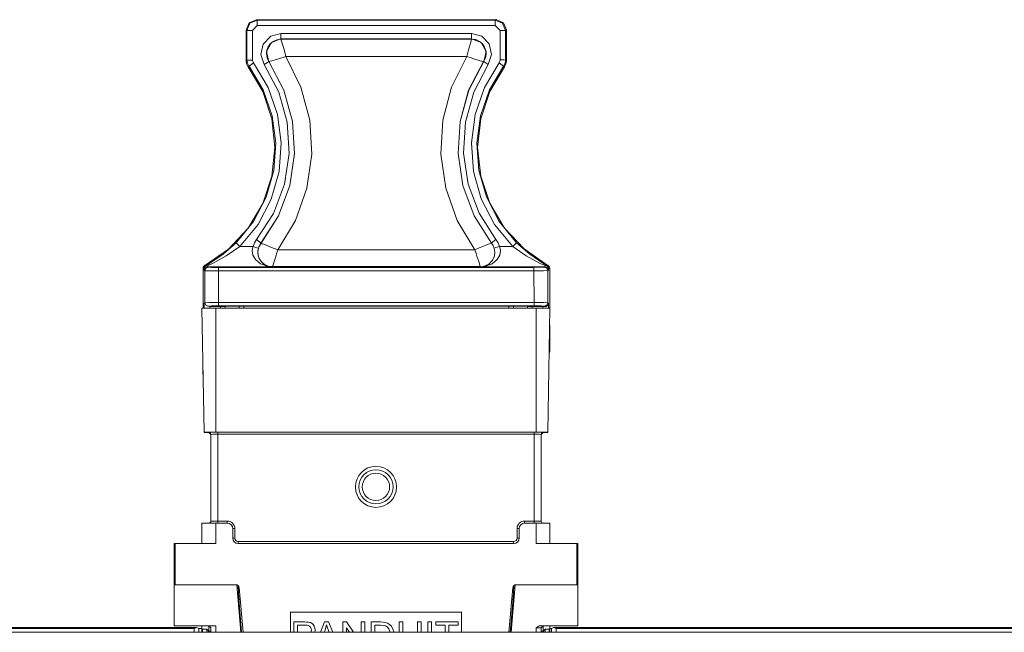
# Model space of a CAD drawing. Units: inches. Extents: x 0 to 21, y 0 to 19.3.
# Drawn here: x 3 to 4.4, y 18.3 to 19.2 of the extents above; entities that cross this region are included whole.
import ezdxf

# ---------------------------------------------------------------- set-up
doc = ezdxf.new("R2010")
doc.units = ezdxf.units.IN
doc.header["$MEASUREMENT"] = 0
doc.layers.add('Trimetric', color=7, linetype='CONTINUOUS', true_color=0xffffff)

msp = doc.modelspace()

# ---------------------------------------------------------------- linework, layer by layer
at = {"layer": 'Trimetric', "color": 18, "linetype": 'Continuous', "lineweight": 18}
for p, q in [((3.3397, 19.2224), (3.3291, 19.218)), ((3.3409, 19.2218), (3.3303, 19.2174)), ((3.3397, 19.2224), (3.6897, 19.2225)), ((3.3409, 19.2218), (3.3397, 19.2224)), ((3.6884, 19.2218), (3.3409, 19.2218)), ((3.3409, 19.2194), (3.3409, 19.2218)), ((3.3409, 19.2138), (3.3409, 19.2194)), ((3.6897, 19.2225), (3.6884, 19.2218)), ((3.699, 19.2174), (3.6884, 19.2218)), ((3.6884, 19.2195), (3.6884, 19.2218)), ((3.6884, 19.2139), (3.6884, 19.2195)), ((3.7003, 19.2181), (3.6897, 19.2225)), ((3.3291, 19.218), (3.3247, 19.2074)), ((3.3247, 19.2074), (3.3247, 19.1625)), ((3.3247, 19.2074), (3.3259, 19.2068)), ((3.3303, 19.2174), (3.3259, 19.2068)), ((3.3259, 19.2068), (3.3259, 19.1635)), ((3.3283, 19.2068), (3.3259, 19.2068)), ((3.3339, 19.2068), (3.3283, 19.2068)), ((3.3339, 19.2068), (3.3409, 19.2138)), ((3.3339, 19.1636), (3.3339, 19.2068)), ((3.3409, 19.2138), (3.6884, 19.2139)), ((3.6884, 19.2139), (3.6954, 19.2069)), ((3.6954, 19.2069), (3.6954, 19.1637)), ((3.6954, 19.2069), (3.701, 19.2069)), ((3.7034, 19.2068), (3.699, 19.2174)), ((3.7047, 19.2075), (3.7003, 19.2181)), ((3.701, 19.2069), (3.7034, 19.2068)), ((3.7034, 19.2068), (3.7047, 19.2075)), ((3.7034, 19.1636), (3.7034, 19.2068)), ((3.7047, 19.1626), (3.7047, 19.2075)), ((3.3605, 19.1982), (3.3497, 19.1869)), ((3.3641, 19.1908), (3.3599, 19.1872)), ((3.3755, 19.2024), (3.3605, 19.1982)), ((3.3615, 19.189), (3.3755, 19.1943)), ((3.3694, 19.1932), (3.3641, 19.1908)), ((3.3755, 19.1941), (3.3694, 19.1932)), ((3.6538, 19.2024), (3.3755, 19.2024)), ((3.3755, 19.2024), (3.3755, 19.1967)), ((3.3755, 19.1967), (3.3755, 19.1943)), ((3.3755, 19.1941), (3.3755, 19.1943)), ((3.3755, 19.1943), (3.6538, 19.1943)), ((3.6538, 19.1941), (3.3755, 19.1941)), ((3.3755, 19.1941), (3.376, 19.1927)), ((3.376, 19.1927), (3.3773, 19.1883)), ((3.6526, 19.1898), (3.6517, 19.1865)), ((3.6533, 19.1921), (3.6526, 19.1898)), ((3.6538, 19.1941), (3.6533, 19.1921)), ((3.6689, 19.1983), (3.6538, 19.2024)), ((3.6538, 19.2024), (3.6538, 19.1968)), ((3.6538, 19.1968), (3.6538, 19.1943)), ((3.6538, 19.1943), (3.6538, 19.1941)), ((3.6538, 19.1943), (3.6678, 19.1891)), ((3.6598, 19.1933), (3.6538, 19.1941)), ((3.6652, 19.1908), (3.6598, 19.1933)), ((3.6696, 19.1871), (3.6652, 19.1908)), ((3.6796, 19.187), (3.6689, 19.1983)), ((3.3497, 19.1869), (3.3463, 19.1717)), ((3.3544, 19.1758), (3.3615, 19.189)), ((3.355, 19.1781), (3.3544, 19.1726)), ((3.3578, 19.1613), (3.3544, 19.1758)), ((3.3569, 19.1829), (3.355, 19.1781)), ((3.3599, 19.1872), (3.3569, 19.1829)), ((3.3773, 19.1883), (3.3783, 19.1847)), ((3.3783, 19.1847), (3.3795, 19.1802)), ((3.3795, 19.1802), (3.381, 19.1749)), ((3.6494, 19.1784), (3.6467, 19.1689)), ((3.6507, 19.1829), (3.6494, 19.1784)), ((3.6517, 19.1865), (3.6507, 19.1829)), ((3.6678, 19.1891), (3.6749, 19.1759)), ((3.6727, 19.1825), (3.6696, 19.1871)), ((3.6749, 19.1759), (3.6715, 19.1613)), ((3.6745, 19.1773), (3.6727, 19.1825)), ((3.6749, 19.1721), (3.6745, 19.1773)), ((3.6831, 19.1718), (3.6796, 19.187)), ((3.3254, 19.1631), (3.3247, 19.1625)), ((3.3247, 19.1625), (3.3254, 19.1578)), ((3.3259, 19.1635), (3.3254, 19.1631)), ((3.3283, 19.1636), (3.3259, 19.1635)), ((3.3259, 19.1635), (3.3267, 19.1588)), ((3.3339, 19.1636), (3.3283, 19.1636)), ((3.3343, 19.1614), (3.3339, 19.1636)), ((3.3353, 19.1594), (3.3343, 19.1614)), ((3.3463, 19.1717), (3.3512, 19.1569)), ((3.3544, 19.1726), (3.3553, 19.1668)), ((3.3553, 19.1668), (3.3579, 19.1613)), ((3.3558, 19.16), (3.3578, 19.1613)), ((3.3578, 19.1613), (3.3579, 19.1613)), ((3.3797, 19.1195), (3.3578, 19.1613)), ((3.3579, 19.1613), (3.3598, 19.1618)), ((3.3579, 19.1613), (3.3798, 19.1194)), ((3.3598, 19.1618), (3.3621, 19.1625)), ((3.3621, 19.1625), (3.3655, 19.1635)), ((3.3655, 19.1635), (3.3734, 19.166)), ((3.3734, 19.166), (3.3826, 19.1689)), ((3.381, 19.1749), (3.3826, 19.1689)), ((3.4047, 19.1241), (3.3826, 19.1689)), ((3.3826, 19.1689), (3.6467, 19.1689)), ((3.6467, 19.1689), (3.6246, 19.1241)), ((3.6532, 19.1668), (3.6467, 19.1689)), ((3.6495, 19.1195), (3.6714, 19.1613)), ((3.6715, 19.1613), (3.6497, 19.1195)), ((3.6587, 19.165), (3.6532, 19.1668)), ((3.6632, 19.1635), (3.6587, 19.165)), ((3.6665, 19.1625), (3.6632, 19.1635)), ((3.6704, 19.1615), (3.6665, 19.1625)), ((3.6714, 19.1613), (3.6704, 19.1615)), ((3.6714, 19.1613), (3.674, 19.1667)), ((3.6714, 19.1613), (3.6715, 19.1613)), ((3.6735, 19.16), (3.6715, 19.1613)), ((3.674, 19.1667), (3.6749, 19.1721)), ((3.6782, 19.1569), (3.6831, 19.1718)), ((3.6951, 19.1615), (3.694, 19.1595)), ((3.6954, 19.1637), (3.6951, 19.1615)), ((3.6954, 19.1637), (3.701, 19.1637)), ((3.701, 19.1637), (3.7034, 19.1636)), ((3.7027, 19.1589), (3.7034, 19.1631)), ((3.704, 19.1631), (3.7034, 19.1636)), ((3.7034, 19.1631), (3.7034, 19.1636)), ((3.7039, 19.1578), (3.7047, 19.1626)), ((3.7047, 19.1626), (3.704, 19.1631)), ((3.3254, 19.1578), (3.3277, 19.1535)), ((3.3267, 19.1588), (3.3286, 19.155)), ((3.3277, 19.1535), (3.3282, 19.154)), ((3.3277, 19.1535), (3.3491, 19.1174)), ((3.3282, 19.154), (3.3289, 19.1546)), ((3.3286, 19.155), (3.3289, 19.1546)), ((3.3308, 19.1561), (3.3289, 19.1546)), ((3.3289, 19.1546), (3.3495, 19.1201)), ((3.3353, 19.1594), (3.3308, 19.1561)), ((3.3568, 19.1235), (3.3353, 19.1594)), ((3.3512, 19.1569), (3.3558, 19.16)), ((3.3512, 19.1569), (3.3723, 19.1166)), ((3.6571, 19.1166), (3.6782, 19.1569)), ((3.694, 19.1595), (3.6726, 19.1236)), ((3.6782, 19.1569), (3.6735, 19.16)), ((3.6798, 19.1201), (3.7004, 19.1546)), ((3.6803, 19.1175), (3.7017, 19.1536)), ((3.694, 19.1595), (3.6985, 19.1561)), ((3.6985, 19.1561), (3.7004, 19.1546)), ((3.7004, 19.1546), (3.7027, 19.1589)), ((3.7004, 19.1546), (3.7008, 19.1543)), ((3.7008, 19.1543), (3.7017, 19.1536)), ((3.7017, 19.1536), (3.7039, 19.1578)), ((3.3495, 19.1201), (3.3627, 19.0821)), ((3.3705, 19.084), (3.3568, 19.1235)), ((3.3924, 19.074), (3.3797, 19.1195)), ((3.3798, 19.1194), (3.3925, 19.074)), ((3.4175, 19.0758), (3.4047, 19.1241)), ((3.6246, 19.1241), (3.6119, 19.0758)), ((3.6369, 19.074), (3.6495, 19.1195)), ((3.6497, 19.1195), (3.637, 19.074)), ((3.6726, 19.1236), (3.6589, 19.0841)), ((3.6667, 19.0822), (3.6798, 19.1201)), ((3.3491, 19.1174), (3.3623, 19.0776)), ((3.3723, 19.1166), (3.3845, 19.0728)), ((3.6449, 19.0728), (3.6571, 19.1166)), ((3.6671, 19.0776), (3.6803, 19.1175)), ((3.3623, 19.0776), (3.3668, 19.0359)), ((3.3627, 19.0821), (3.3679, 19.0423)), ((3.3759, 19.0426), (3.3705, 19.084)), ((3.4204, 19.0259), (3.4175, 19.0758)), ((3.6119, 19.0758), (3.609, 19.026)), ((3.6589, 19.0841), (3.6535, 19.0426)), ((3.6614, 19.0423), (3.6667, 19.0822)), ((3.6626, 19.0359), (3.6671, 19.0776)), ((3.3845, 19.0728), (3.3873, 19.0273)), ((3.3953, 19.0269), (3.3924, 19.074)), ((3.3925, 19.074), (3.3954, 19.0268)), ((3.634, 19.0269), (3.6369, 19.074)), ((3.637, 19.074), (3.6341, 19.027)), ((3.6421, 19.0274), (3.6449, 19.0728)), ((3.3668, 19.0359), (3.3622, 18.9941)), ((3.3679, 19.0423), (3.365, 19.0022)), ((3.3729, 19.0008), (3.3759, 19.0426)), ((3.6535, 19.0426), (3.6565, 19.0009)), ((3.6644, 19.0022), (3.6614, 19.0423)), ((3.6672, 18.9942), (3.6626, 19.0359)), ((3.3873, 19.0273), (3.3806, 18.9823)), ((3.3883, 18.9802), (3.3953, 19.0269)), ((3.3954, 19.0268), (3.3884, 18.9802)), ((3.4133, 18.9765), (3.4204, 19.0259)), ((3.609, 19.026), (3.6161, 18.9765)), ((3.641, 18.9802), (3.634, 19.0269)), ((3.6341, 19.027), (3.6411, 18.9803)), ((3.6488, 18.9824), (3.6421, 19.0274)), ((3.3622, 18.9941), (3.3489, 18.9543)), ((3.365, 19.0022), (3.354, 18.9635)), ((3.3614, 18.9606), (3.3729, 19.0008)), ((3.6565, 19.0009), (3.668, 18.9607)), ((3.6755, 18.9636), (3.6644, 19.0022)), ((3.6805, 18.9544), (3.6672, 18.9942)), ((3.3806, 18.9823), (3.3646, 18.9397)), ((3.3717, 18.9361), (3.3883, 18.9802)), ((3.3884, 18.9802), (3.3718, 18.9359)), ((3.3966, 18.9294), (3.4133, 18.9765)), ((3.6161, 18.9765), (3.6328, 18.9295)), ((3.6576, 18.936), (3.641, 18.9802)), ((3.6411, 18.9803), (3.6577, 18.9361)), ((3.6648, 18.9398), (3.6488, 18.9824)), ((3.354, 18.9635), (3.3353, 18.9279)), ((3.342, 18.9236), (3.3614, 18.9606)), ((3.668, 18.9607), (3.6874, 18.9236)), ((3.6941, 18.928), (3.6755, 18.9636)), ((3.3489, 18.9543), (3.3275, 18.9183)), ((3.702, 18.9183), (3.6805, 18.9544)), ((3.3646, 18.9397), (3.34, 18.9014)), ((3.3463, 18.8963), (3.3717, 18.9361)), ((3.3718, 18.9359), (3.3464, 18.8962)), ((3.683, 18.8962), (3.6576, 18.936)), ((3.6577, 18.9361), (3.6831, 18.8964)), ((3.6894, 18.9014), (3.6648, 18.9398)), ((3.3275, 18.9183), (3.2988, 18.8876)), ((3.3353, 18.9279), (3.3099, 18.8968)), ((3.3155, 18.8912), (3.342, 18.9236)), ((3.3708, 18.8866), (3.3966, 18.9294)), ((3.6328, 18.9295), (3.6586, 18.8867)), ((3.6874, 18.9236), (3.7139, 18.8913)), ((3.7196, 18.8969), (3.6941, 18.928)), ((3.7306, 18.8877), (3.702, 18.9183)), ((3.3099, 18.8968), (3.2909, 18.8801)), ((3.2957, 18.8775), (3.3155, 18.8912)), ((3.3116, 18.8952), (3.3099, 18.8968)), ((3.3155, 18.8912), (3.3116, 18.8952)), ((3.3348, 18.8912), (3.3155, 18.8912)), ((3.3348, 18.8912), (3.3337, 18.8858)), ((3.3369, 18.8966), (3.3348, 18.8912)), ((3.3402, 18.8896), (3.3348, 18.8912)), ((3.34, 18.9014), (3.3369, 18.8966)), ((3.34, 18.9014), (3.3444, 18.8979)), ((3.3425, 18.8889), (3.3402, 18.8896)), ((3.3416, 18.8831), (3.3425, 18.8889)), ((3.3432, 18.8906), (3.3418, 18.8847)), ((3.3425, 18.8889), (3.344, 18.8928)), ((3.3464, 18.8962), (3.3432, 18.8906)), ((3.344, 18.8928), (3.3463, 18.8963)), ((3.3444, 18.8979), (3.3463, 18.8963)), ((3.3464, 18.8962), (3.3463, 18.8963)), ((3.3483, 18.8954), (3.3464, 18.8962)), ((3.3506, 18.8945), (3.3483, 18.8954)), ((3.3539, 18.8932), (3.3506, 18.8945)), ((3.3617, 18.8901), (3.3539, 18.8932)), ((3.3708, 18.8866), (3.3617, 18.8901)), ((3.6586, 18.8867), (3.665, 18.8892)), ((3.665, 18.8892), (3.6704, 18.8914)), ((3.6704, 18.8914), (3.6748, 18.8933)), ((3.6748, 18.8933), (3.6781, 18.8946)), ((3.6781, 18.8946), (3.682, 18.8959)), ((3.682, 18.8959), (3.683, 18.8962)), ((3.6831, 18.8964), (3.683, 18.8962)), ((3.685, 18.8979), (3.6831, 18.8964)), ((3.6831, 18.8964), (3.6854, 18.8929)), ((3.6894, 18.9014), (3.685, 18.8979)), ((3.6854, 18.8929), (3.687, 18.889)), ((3.6893, 18.8897), (3.687, 18.889)), ((3.687, 18.889), (3.6878, 18.8831)), ((3.6947, 18.8913), (3.6893, 18.8897)), ((3.6925, 18.8966), (3.6894, 18.9014)), ((3.6947, 18.8913), (3.6925, 18.8966)), ((3.7139, 18.8913), (3.6947, 18.8913)), ((3.6958, 18.8859), (3.6947, 18.8913)), ((3.7179, 18.8952), (3.7139, 18.8913)), ((3.7139, 18.8913), (3.7337, 18.8776)), ((3.7196, 18.8969), (3.7179, 18.8952)), ((3.7386, 18.8802), (3.7196, 18.8969)), ((3.7652, 18.8638), (3.7306, 18.8877)), ((3.2988, 18.8876), (3.2643, 18.8638)), ((3.2909, 18.8801), (3.2715, 18.8669)), ((3.2756, 18.8666), (3.2957, 18.8775)), ((3.3337, 18.8858), (3.3336, 18.8848)), ((3.3336, 18.8848), (3.3346, 18.8788)), ((3.3346, 18.8788), (3.3383, 18.8722)), ((3.3423, 18.8775), (3.3416, 18.8831)), ((3.3418, 18.8847), (3.3422, 18.8789)), ((3.3422, 18.8789), (3.3439, 18.8738)), ((3.345, 18.8714), (3.3423, 18.8775)), ((3.3439, 18.8738), (3.3468, 18.8693)), ((3.3674, 18.8754), (3.366, 18.8709)), ((3.369, 18.8807), (3.3674, 18.8754)), ((3.3708, 18.8866), (3.369, 18.8807)), ((3.6586, 18.8867), (3.3708, 18.8866)), ((3.6586, 18.8867), (3.6604, 18.8811)), ((3.6604, 18.8811), (3.6616, 18.8772)), ((3.6616, 18.8772), (3.6642, 18.8692)), ((3.6871, 18.8775), (3.6845, 18.8715)), ((3.6878, 18.8831), (3.6871, 18.8775)), ((3.6912, 18.8722), (3.6948, 18.8788)), ((3.6948, 18.8788), (3.6958, 18.8849)), ((3.6958, 18.8849), (3.6958, 18.8859)), ((3.7337, 18.8776), (3.7539, 18.8667)), ((3.7579, 18.8669), (3.7386, 18.8802)), ((3.2621, 18.8613), (3.2617, 18.8597)), ((3.2617, 18.8597), (3.2617, 18.8594)), ((3.2617, 18.8015), (3.2617, 18.8594)), ((3.2617, 18.8594), (3.2633, 18.8592)), ((3.263, 18.8627), (3.2621, 18.8613)), ((3.2643, 18.8638), (3.263, 18.8627)), ((3.2633, 18.8592), (3.264, 18.8618)), ((3.2633, 18.8592), (3.2633, 18.859)), ((3.2633, 18.859), (3.2634, 18.8586)), ((3.2634, 18.8586), (3.2648, 18.8619)), ((3.2636, 18.8565), (3.265, 18.86)), ((3.264, 18.8618), (3.2659, 18.8636)), ((3.265, 18.8637), (3.2643, 18.8638)), ((3.2645, 18.856), (3.266, 18.8595)), ((3.2648, 18.8619), (3.2684, 18.8633)), ((3.2657, 18.8636), (3.265, 18.8637)), ((3.265, 18.86), (3.2686, 18.8615)), ((3.2659, 18.8636), (3.2657, 18.8636)), ((3.2715, 18.8669), (3.2659, 18.8636)), ((3.2673, 18.8638), (3.2659, 18.8636)), ((3.2659, 18.8636), (3.2659, 18.8636)), ((3.266, 18.8595), (3.2695, 18.861)), ((3.2684, 18.8633), (3.2673, 18.8638)), ((3.2684, 18.8633), (3.2698, 18.8639)), ((3.2686, 18.8615), (3.2684, 18.8633)), ((3.2686, 18.8615), (3.3629, 18.8615)), ((3.2695, 18.861), (3.2686, 18.8615)), ((3.274, 18.8609), (3.2695, 18.861)), ((3.2698, 18.8639), (3.2756, 18.8666)), ((3.2845, 18.8609), (3.274, 18.8609)), ((3.7449, 18.8609), (3.2845, 18.8609)), ((3.2845, 18.8594), (3.2845, 18.8609)), ((3.2845, 18.8559), (3.2845, 18.8594)), ((3.3383, 18.8722), (3.3458, 18.8659)), ((3.3504, 18.8656), (3.345, 18.8714)), ((3.3458, 18.8659), (3.3583, 18.8618)), ((3.3468, 18.8693), (3.3511, 18.8655)), ((3.3595, 18.8618), (3.3504, 18.8656)), ((3.3511, 18.8655), (3.3565, 18.8628)), ((3.3565, 18.8628), (3.3629, 18.8619)), ((3.3583, 18.8618), (3.3627, 18.8615)), ((3.3628, 18.8615), (3.3595, 18.8618)), ((3.3627, 18.8615), (3.3629, 18.8615)), ((3.3629, 18.8615), (3.3628, 18.8615)), ((3.3634, 18.8631), (3.3629, 18.8619)), ((3.3629, 18.8615), (3.3629, 18.8619)), ((3.3629, 18.8619), (3.6665, 18.8619)), ((3.3649, 18.8674), (3.3634, 18.8631)), ((3.366, 18.8709), (3.3649, 18.8674)), ((3.6642, 18.8692), (3.6652, 18.866)), ((3.6652, 18.866), (3.6659, 18.8637)), ((3.6659, 18.8637), (3.6665, 18.8619)), ((3.6665, 18.8619), (3.6665, 18.8615)), ((3.6665, 18.8615), (3.7609, 18.8615)), ((3.6667, 18.8615), (3.6665, 18.8615)), ((3.6665, 18.8615), (3.6667, 18.8615)), ((3.6699, 18.8618), (3.6667, 18.8615)), ((3.6667, 18.8615), (3.6711, 18.8618)), ((3.679, 18.8657), (3.6699, 18.8618)), ((3.6711, 18.8618), (3.6836, 18.8659)), ((3.6845, 18.8715), (3.679, 18.8657)), ((3.6836, 18.8659), (3.6912, 18.8722)), ((3.7555, 18.861), (3.7449, 18.8609)), ((3.7449, 18.8595), (3.7449, 18.8609)), ((3.7449, 18.856), (3.7449, 18.8595)), ((3.7539, 18.8667), (3.7597, 18.864)), ((3.7599, 18.8611), (3.7555, 18.861)), ((3.7635, 18.8637), (3.7579, 18.8669)), ((3.7597, 18.864), (3.7611, 18.8634)), ((3.7609, 18.8615), (3.7599, 18.8611)), ((3.7635, 18.8596), (3.7599, 18.8611)), ((3.7611, 18.8634), (3.7609, 18.8615)), ((3.7644, 18.8601), (3.7609, 18.8615)), ((3.7616, 18.8636), (3.7611, 18.8634)), ((3.7646, 18.862), (3.7611, 18.8634)), ((3.7624, 18.8639), (3.7616, 18.8636)), ((3.7635, 18.8637), (3.7624, 18.8639)), ((3.7643, 18.8638), (3.7635, 18.8637)), ((3.7635, 18.8637), (3.7635, 18.8637)), ((3.7654, 18.8618), (3.7635, 18.8637)), ((3.7649, 18.8561), (3.7635, 18.8596)), ((3.765, 18.8638), (3.7643, 18.8638)), ((3.7659, 18.8565), (3.7644, 18.8601)), ((3.7661, 18.8587), (3.7646, 18.862)), ((3.7652, 18.8638), (3.765, 18.8638)), ((3.7654, 18.8637), (3.7652, 18.8638)), ((3.7667, 18.8626), (3.7654, 18.8637)), ((3.7661, 18.8593), (3.7654, 18.8618)), ((3.7661, 18.8593), (3.7678, 18.8595)), ((3.7661, 18.8589), (3.7661, 18.8593)), ((3.7675, 18.8611), (3.7667, 18.8626)), ((3.7678, 18.8595), (3.7675, 18.8611)), ((3.7678, 18.8595), (3.7678, 18.8015)), ((3.2634, 18.8586), (3.2636, 18.8565)), ((3.2636, 18.8565), (3.2645, 18.856)), ((3.2645, 18.856), (3.2645, 18.8093)), ((3.2645, 18.856), (3.2705, 18.8559)), ((3.2705, 18.8559), (3.2845, 18.8559)), ((3.2845, 18.8559), (3.7449, 18.856)), ((3.2845, 18.8096), (3.2845, 18.8559)), ((3.7449, 18.856), (3.745, 18.8096)), ((3.7449, 18.856), (3.759, 18.856)), ((3.759, 18.856), (3.7649, 18.8561)), ((3.7649, 18.8561), (3.7659, 18.8565)), ((3.7649, 18.8093), (3.7649, 18.8561)), ((3.7659, 18.8565), (3.7661, 18.8587)), ((3.7661, 18.8587), (3.7661, 18.8589)), ((3.2634, 18.6201), (3.2602, 18.8015)), ((3.2602, 18.8015), (3.2802, 18.8015)), ((3.2645, 18.8093), (3.2635, 18.8083)), ((3.2635, 18.8083), (3.2635, 18.8015)), ((3.2705, 18.8096), (3.2645, 18.8093)), ((3.2645, 18.8093), (3.266, 18.8058)), ((3.266, 18.8058), (3.2695, 18.8043)), ((3.2686, 18.8035), (3.2695, 18.8043)), ((3.2695, 18.8043), (3.274, 18.8045)), ((3.2845, 18.8096), (3.2705, 18.8096)), ((3.2715, 18.8035), (3.287, 18.8035)), ((3.2715, 18.8015), (3.2715, 18.8035)), ((3.274, 18.8045), (3.2845, 18.8046)), ((3.2802, 18.8015), (3.7482, 18.8015)), ((3.2802, 18.8015), (3.2802, 18.6204)), ((3.745, 18.8096), (3.2845, 18.8096)), ((3.2845, 18.8096), (3.2845, 18.8061)), ((3.2845, 18.8061), (3.2845, 18.8046)), ((3.2845, 18.8046), (3.745, 18.8046)), ((3.294, 18.8035), (3.287, 18.8035)), ((3.287, 18.8035), (3.287, 18.8015)), ((3.294, 18.8035), (3.3144, 18.8042)), ((3.294, 18.8015), (3.294, 18.8035)), ((3.3214, 18.8043), (3.3144, 18.8042)), ((3.3144, 18.8042), (3.3144, 18.8015)), ((3.3214, 18.8043), (3.708, 18.8043)), ((3.3214, 18.8015), (3.3214, 18.8043)), ((3.715, 18.8042), (3.708, 18.8043)), ((3.708, 18.8043), (3.708, 18.8015)), ((3.715, 18.8042), (3.7354, 18.8035)), ((3.715, 18.8015), (3.715, 18.8042)), ((3.7424, 18.8035), (3.7354, 18.8035)), ((3.7354, 18.8035), (3.7354, 18.8015)), ((3.7424, 18.8035), (3.758, 18.8035)), ((3.7424, 18.8015), (3.7424, 18.8035)), ((3.759, 18.8096), (3.745, 18.8096)), ((3.745, 18.8096), (3.745, 18.8061)), ((3.745, 18.8061), (3.745, 18.8046)), ((3.745, 18.8046), (3.7555, 18.8045)), ((3.7482, 18.6204), (3.7482, 18.8015)), ((3.7482, 18.8015), (3.7682, 18.8015)), ((3.7555, 18.8045), (3.7599, 18.8043)), ((3.7608, 18.8035), (3.758, 18.8035)), ((3.758, 18.8035), (3.758, 18.8015)), ((3.7649, 18.8093), (3.759, 18.8096)), ((3.7635, 18.8058), (3.7599, 18.8043)), ((3.7599, 18.8043), (3.7608, 18.8035)), ((3.7625, 18.8037), (3.7608, 18.8035)), ((3.7641, 18.8046), (3.7625, 18.8037)), ((3.7649, 18.8093), (3.7635, 18.8058)), ((3.7654, 18.8063), (3.7641, 18.8046)), ((3.766, 18.8083), (3.7649, 18.8093)), ((3.7682, 18.8015), (3.7651, 18.6201)), ((3.766, 18.8083), (3.7654, 18.8063)), ((3.766, 18.8015), (3.766, 18.8083)), ((3.766, 18.8083), (3.766, 18.8083)), ((3.7678, 18.7766), (3.7678, 18.7387)), ((3.7678, 18.7387), (3.7671, 18.7393)), ((3.7671, 18.7354), (3.7678, 18.7387)), ((3.2615, 18.725), (3.2615, 18.7045)), ((3.2615, 18.725), (3.2615, 18.7045)), ((3.2615, 18.725), (3.2615, 18.7045)), ((3.2615, 18.725), (3.2615, 18.7045)), ((3.2615, 18.725), (3.2615, 18.7045)), ((3.2615, 18.725), (3.2615, 18.7045)), ((3.2802, 18.6204), (3.2634, 18.6201)), ((3.2634, 18.6197), (3.2634, 18.6201)), ((3.2634, 18.6197), (3.2702, 18.6197)), ((3.2702, 18.62), (3.274, 18.6201)), ((3.2702, 18.6197), (3.2702, 18.62)), ((3.2702, 18.62), (3.2724, 18.6191)), ((3.2702, 18.6197), (3.2732, 18.6167)), ((3.2724, 18.6191), (3.2732, 18.617)), ((3.2762, 18.6171), (3.2732, 18.617)), ((3.2732, 18.4905), (3.2732, 18.617)), ((3.274, 18.6201), (3.2832, 18.6202)), ((3.2832, 18.6172), (3.2762, 18.6171)), ((3.7482, 18.6204), (3.2802, 18.6204)), ((3.2832, 18.6202), (3.7452, 18.6202)), ((3.2832, 18.6193), (3.2832, 18.6202)), ((3.2832, 18.6172), (3.2832, 18.6193)), ((3.2832, 18.6172), (3.2832, 18.4905)), ((3.7452, 18.6172), (3.2832, 18.6172)), ((3.7452, 18.6202), (3.7544, 18.6201)), ((3.7452, 18.6193), (3.7452, 18.6202)), ((3.7452, 18.6172), (3.7452, 18.6193)), ((3.7452, 18.4905), (3.7452, 18.6172)), ((3.7523, 18.6171), (3.7452, 18.6172)), ((3.7651, 18.6201), (3.7482, 18.6204)), ((3.7552, 18.617), (3.7523, 18.6171)), ((3.7544, 18.6201), (3.7582, 18.62)), ((3.7552, 18.6167), (3.7582, 18.6197)), ((3.7552, 18.617), (3.7561, 18.6191)), ((3.7552, 18.617), (3.7552, 18.4905)), ((3.7561, 18.6191), (3.7582, 18.62)), ((3.7582, 18.62), (3.7582, 18.6197)), ((3.7582, 18.6197), (3.7651, 18.6197)), ((3.7651, 18.6201), (3.7651, 18.6197)), ((3.2602, 18.4575), (3.2602, 18.4875)), ((3.2602, 18.4875), (3.2802, 18.4875)), ((3.2732, 18.4905), (3.2762, 18.4905)), ((3.2762, 18.4905), (3.2832, 18.4905)), ((3.2802, 18.4875), (3.2802, 18.4575)), ((3.2802, 18.4875), (3.2972, 18.4875)), ((3.2832, 18.4905), (3.2972, 18.4905)), ((3.2832, 18.4905), (3.2832, 18.4884)), ((3.2832, 18.4884), (3.2832, 18.4875)), ((3.2972, 18.4905), (3.2972, 18.4884)), ((3.2972, 18.4884), (3.2972, 18.4875)), ((3.7312, 18.4905), (3.7452, 18.4905)), ((3.7312, 18.4905), (3.7312, 18.4884)), ((3.7312, 18.4884), (3.7312, 18.4875)), ((3.7482, 18.4875), (3.7312, 18.4875)), ((3.7452, 18.4905), (3.7523, 18.4905)), ((3.7452, 18.4905), (3.7452, 18.4884)), ((3.7452, 18.4884), (3.7452, 18.4875)), ((3.7482, 18.4575), (3.7482, 18.4875)), ((3.7482, 18.4875), (3.7682, 18.4875)), ((3.7523, 18.4905), (3.7552, 18.4905)), ((3.7682, 18.4875), (3.7682, 18.4575)), ((3.3052, 18.4795), (3.3052, 18.4655)), ((3.3061, 18.4795), (3.3052, 18.4795)), ((3.3082, 18.4795), (3.3061, 18.4795)), ((3.3082, 18.4795), (3.3082, 18.4655)), ((3.7202, 18.4655), (3.7202, 18.4795)), ((3.7202, 18.4795), (3.7224, 18.4795)), ((3.7224, 18.4795), (3.7232, 18.4795)), ((3.7232, 18.4795), (3.7232, 18.4655)), ((3.2197, 18.3975), (3.2197, 18.4575)), ((3.2213, 18.4575), (3.2197, 18.4575)), ((3.2802, 18.4575), (3.2213, 18.4575)), ((3.2213, 18.3975), (3.2213, 18.4575)), ((3.3061, 18.4655), (3.3052, 18.4655)), ((3.3082, 18.4655), (3.3061, 18.4655)), ((3.3132, 18.4605), (3.7152, 18.4605)), ((3.3132, 18.4605), (3.3132, 18.4584)), ((3.3132, 18.4584), (3.3132, 18.4575)), ((3.7152, 18.4575), (3.3132, 18.4575)), ((3.7152, 18.4605), (3.7152, 18.4584)), ((3.7152, 18.4584), (3.7152, 18.4575)), ((3.7202, 18.4655), (3.7224, 18.4655)), ((3.7224, 18.4655), (3.7232, 18.4655)), ((3.8072, 18.4575), (3.7482, 18.4575)), ((3.8072, 18.4575), (3.8072, 18.3975)), ((3.8087, 18.4575), (3.8072, 18.4575)), ((3.8087, 18.4575), (3.8087, 18.3975)), ((3.3109, 18.3975), (3.2197, 18.3975)), ((3.2197, 18.3975), (3.2197, 18.3375)), ((3.3096, 18.3975), (3.2213, 18.3975)), ((3.3109, 18.3975), (3.317, 18.3281)), ((3.3139, 18.3768), (3.3131, 18.3961)), ((3.3203, 18.3281), (3.3146, 18.3929)), ((3.7082, 18.3281), (3.7138, 18.3929)), ((3.7115, 18.3281), (3.7175, 18.3975)), ((3.7154, 18.3961), (3.7145, 18.3768)), ((3.8087, 18.3975), (3.7175, 18.3975)), ((3.8072, 18.3975), (3.7188, 18.3975)), ((3.8087, 18.3375), (3.8087, 18.3975)), ((3.3181, 18.3281), (3.3139, 18.3768)), ((3.3139, 18.3768), (3.3162, 18.3752)), ((3.7145, 18.3768), (3.7103, 18.3281)), ((3.7145, 18.3768), (3.7123, 18.3752)), ((3.6392, 18.3575), (3.3892, 18.3575)), ((3.3892, 18.3575), (3.3892, 18.3281)), ((3.6392, 18.3281), (3.6392, 18.3575)), ((3.4098, 18.3432), (3.3944, 18.3432)), ((3.3944, 18.3432), (3.3944, 18.3281)), ((3.4129, 18.3431), (3.4098, 18.3432)), ((3.4159, 18.3428), (3.4129, 18.3431)), ((3.4184, 18.3422), (3.4159, 18.3428)), ((3.421, 18.3409), (3.4184, 18.3422)), ((3.4392, 18.3432), (3.4334, 18.3281)), ((3.445, 18.3432), (3.4392, 18.3432)), ((3.4512, 18.3281), (3.445, 18.3432)), ((3.4714, 18.3432), (3.4659, 18.3432)), ((3.4659, 18.3432), (3.4659, 18.3281)), ((3.4816, 18.3281), (3.4714, 18.3432)), ((3.498, 18.3432), (3.4928, 18.3432)), ((3.4928, 18.3432), (3.4928, 18.3281)), ((3.498, 18.3281), (3.498, 18.3432)), ((3.521, 18.3432), (3.507, 18.3432)), ((3.507, 18.3432), (3.507, 18.3281)), ((3.5248, 18.3431), (3.521, 18.3432)), ((3.5283, 18.3426), (3.5248, 18.3431)), ((3.5311, 18.3416), (3.5283, 18.3426)), ((3.5342, 18.3397), (3.5311, 18.3416)), ((3.5535, 18.3432), (3.5481, 18.3432)), ((3.5481, 18.3432), (3.5481, 18.3281)), ((3.5535, 18.3281), (3.5535, 18.3432)), ((3.5801, 18.3432), (3.5747, 18.3432)), ((3.5747, 18.3432), (3.5747, 18.3281)), ((3.5801, 18.3281), (3.5801, 18.3432)), ((3.5954, 18.3432), (3.59, 18.3432)), ((3.59, 18.3432), (3.59, 18.3281)), ((3.5954, 18.3281), (3.5954, 18.3432)), ((3.6341, 18.3432), (3.6018, 18.3432)), ((3.6018, 18.3432), (3.6018, 18.3384)), ((3.6341, 18.3384), (3.6341, 18.3432)), ((3.2524, 18.3351), (2.6906, 18.3351)), ((3.249, 18.3334), (2.8494, 18.3334)), ((2.8918, 18.3281), (8.1678, 18.3281)), ((3.2802, 18.3375), (3.2197, 18.3375)), ((3.249, 18.3334), (3.2524, 18.3351)), ((3.249, 18.3281), (3.249, 18.3334)), ((3.2557, 18.3334), (3.2524, 18.3351)), ((3.2602, 18.3334), (3.2557, 18.3334)), ((3.2557, 18.3281), (3.2557, 18.3334)), ((3.2602, 18.3352), (3.2602, 18.3375)), ((3.2602, 18.3295), (3.2602, 18.3352)), ((3.2612, 18.3295), (3.2602, 18.3295)), ((3.2602, 18.3295), (3.2602, 18.3281)), ((3.2612, 18.3325), (3.2672, 18.3325)), ((3.2612, 18.3313), (3.2612, 18.3325)), ((3.2612, 18.3281), (3.2612, 18.3313)), ((3.2672, 18.3313), (3.2672, 18.3325)), ((3.2712, 18.3285), (3.2672, 18.3325)), ((3.2672, 18.3281), (3.2672, 18.3313)), ((3.2702, 18.3375), (3.2732, 18.3345)), ((3.2702, 18.3352), (3.2702, 18.3375)), ((3.2702, 18.3295), (3.2702, 18.3352)), ((3.2724, 18.3295), (3.2702, 18.3295)), ((3.2712, 18.3285), (3.2712, 18.3284)), ((3.2712, 18.3284), (3.2712, 18.3281)), ((3.2732, 18.3295), (3.2724, 18.3295)), ((3.2732, 18.3281), (3.2732, 18.3345)), ((3.2802, 18.3375), (3.2802, 18.3281)), ((3.3998, 18.3384), (3.4102, 18.3384)), ((3.3998, 18.3281), (3.3998, 18.3384)), ((3.4102, 18.3384), (3.4136, 18.3383)), ((3.4136, 18.3383), (3.4152, 18.338)), ((3.4152, 18.338), (3.4173, 18.337)), ((3.4173, 18.337), (3.4186, 18.3356)), ((3.4186, 18.3356), (3.4197, 18.3333)), ((3.4199, 18.3312), (3.4193, 18.3281)), ((3.4197, 18.3333), (3.4199, 18.3312)), ((3.4226, 18.3394), (3.421, 18.3409)), ((3.4242, 18.337), (3.4226, 18.3394)), ((3.4251, 18.3346), (3.4242, 18.337)), ((3.425, 18.3281), (3.4255, 18.3314)), ((3.4255, 18.3314), (3.4251, 18.3346)), ((3.4387, 18.3281), (3.4398, 18.3311)), ((3.4398, 18.3311), (3.4412, 18.3355)), ((3.4412, 18.3355), (3.442, 18.3389)), ((3.442, 18.3389), (3.4434, 18.3346)), ((3.4434, 18.3346), (3.4449, 18.3305)), ((3.4449, 18.3305), (3.4458, 18.3281)), ((3.4711, 18.3281), (3.4711, 18.3345)), ((3.4711, 18.3345), (3.4754, 18.3281)), ((3.5124, 18.3281), (3.5124, 18.3384)), ((3.5124, 18.3384), (3.5209, 18.3384)), ((3.5209, 18.3384), (3.5255, 18.3381)), ((3.5255, 18.3381), (3.5279, 18.3376)), ((3.5279, 18.3376), (3.531, 18.3355)), ((3.531, 18.3355), (3.533, 18.3329)), ((3.533, 18.3329), (3.5347, 18.3282)), ((3.5367, 18.337), (3.5342, 18.3397)), ((3.5347, 18.3282), (3.5347, 18.3281)), ((3.539, 18.3327), (3.5367, 18.337)), ((3.5401, 18.3288), (3.539, 18.3327)), ((3.5402, 18.3281), (3.5401, 18.3288)), ((3.6018, 18.3384), (3.6152, 18.3384)), ((3.6152, 18.3384), (3.6152, 18.3281)), ((3.6206, 18.3281), (3.6206, 18.3384)), ((3.6206, 18.3384), (3.6341, 18.3384)), ((3.7482, 18.3345), (3.7525, 18.3375)), ((3.7482, 18.3281), (3.7482, 18.3345)), ((3.7552, 18.3345), (3.7482, 18.3345)), ((3.8087, 18.3375), (3.7525, 18.3375)), ((3.7552, 18.3345), (3.7582, 18.3375)), ((3.7552, 18.3345), (3.7552, 18.3281)), ((3.7552, 18.3295), (3.7561, 18.3295)), ((3.7561, 18.3295), (3.7582, 18.3295)), ((3.7572, 18.3285), (3.7612, 18.3325)), ((3.7572, 18.3285), (3.7572, 18.3284)), ((3.7572, 18.3284), (3.7572, 18.3281)), ((3.7582, 18.3375), (3.7582, 18.3352)), ((3.7582, 18.3352), (3.7582, 18.3295)), ((3.7672, 18.3325), (3.7612, 18.3325)), ((3.7612, 18.3313), (3.7612, 18.3325)), ((3.7612, 18.3281), (3.7612, 18.3313)), ((3.7672, 18.3313), (3.7672, 18.3325)), ((3.7672, 18.3281), (3.7672, 18.3313)), ((3.7682, 18.3295), (3.7672, 18.3295)), ((3.7682, 18.3375), (3.7682, 18.3352)), ((3.7682, 18.3352), (3.7682, 18.3295)), ((3.7707, 18.3334), (3.7682, 18.3334)), ((3.7682, 18.3295), (3.7682, 18.3281)), ((3.7739, 18.3351), (3.7707, 18.3334)), ((3.7707, 18.3281), (3.7707, 18.3334)), ((5.2699, 18.3351), (3.7739, 18.3351)), ((3.7739, 18.3351), (3.7773, 18.3334)), ((5.2665, 18.3334), (3.7773, 18.3334)), ((3.7773, 18.3334), (3.7773, 18.3281))]:
    msp.add_line(p, q, dxfattribs=at)
for radius in [0.03, 0.025, 0.02]:
    msp.add_circle((3.5142, 18.5404), radius, dxfattribs=at)
for centre, radius, start, end in [((3.2702, 18.4905), 0.003, 270, 0), ((3.2972, 18.4795), 0.011, 0, 90), ((3.2972, 18.4795), 0.008, 0, 90), ((3.7312, 18.4795), 0.011, 90, 180), ((3.7312, 18.4795), 0.008, 90, 180), ((3.7582, 18.4905), 0.003, 180, 270), ((3.3132, 18.4655), 0.008, 180, 270), ((3.3132, 18.4655), 0.005, 180, 270), ((3.7152, 18.4655), 0.008, 270, 0), ((3.7152, 18.4655), 0.005, 270, 0), ((3.3096, 18.3925), 0.005, 5, 90), ((3.7188, 18.3925), 0.005, 90, 175)]:
    msp.add_arc(centre, radius, start, end, dxfattribs=at)

doc.saveas('drawing.dxf')
